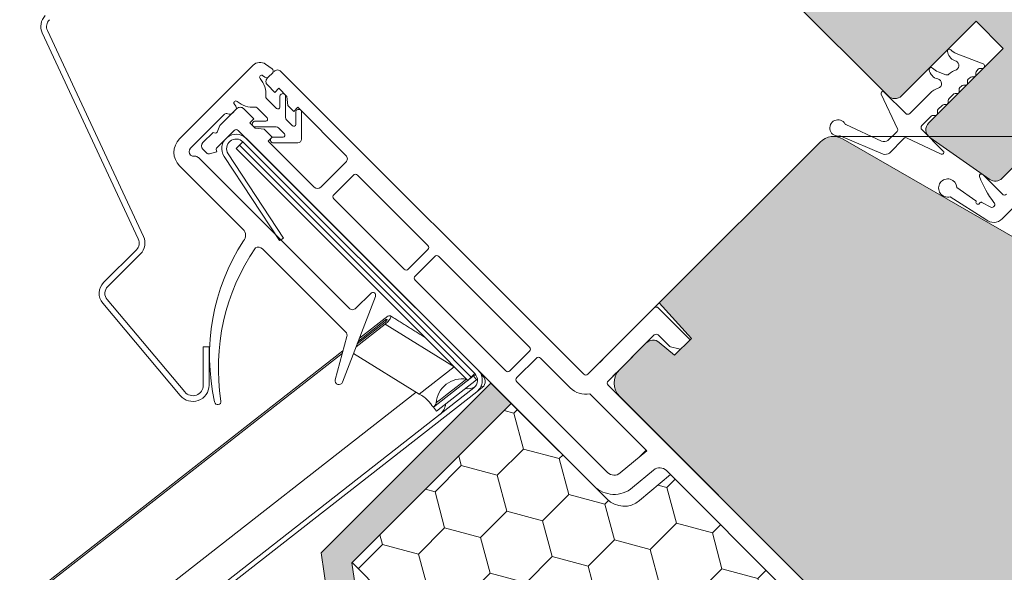
# Model space of a CAD drawing. Units: millimetres. Extents: x 467 to 1885, y 340 to 2049.
# Drawn here: x 856 to 959, y 1278 to 1335 of the extents above; entities that cross this region are included whole.
import ezdxf

# ---------------------------------------------------------------- set-up
doc = ezdxf.new("R2010")
doc.units = ezdxf.units.MM
for name, color, linetype, lineweight in [('AA Bemaßung Linien', 1, 'Continuous', 13), ('Klebeband', 7, 'Continuous', 9), ('Roto Abdeckblech', 5, 'Continuous', 9), ('Roto Blendrahmen', 42, 'Continuous', 9), ('Roto Dichtungen', 6, 'Continuous', 9), ('Roto Eindeckrahmen', 5, 'Continuous', 9), ('Roto H Flügelrahmen', 42, 'Continuous', 9), ('Roto H Rahmenträger', 5, 'Continuous', 9), ('Roto Wärmedämmblock 1', 2, 'Continuous', 9)]:
    doc.layers.add(name, color=color, linetype=linetype, lineweight=lineweight)

msp = doc.modelspace()

# ---------------------------------------------------------------- hatches: boundary and pattern name
at = {"layer": 'Klebeband'}
msp.add_hatch(color=256, dxfattribs=at).paths.add_polyline_path([(893.4134197856979, 1271.639142781546), (891.2828037411705, 1273.769758826074), (890.5658949625977, 1278.691102440443), (907.2020251163581, 1295.327232594202), (905.0807047727981, 1297.448552937763), (887.3591308214948, 1279.726978986459), (888.4619844048837, 1272.3479374752), (891.2920994421186, 1269.517822437965), (900.22711984935, 1260.582802030778), (900.2270961415322, 1258.653830591818), (897.2165654061519, 1255.643299856437), (893.071993549406, 1248.670297082545), (881.1517774492243, 1236.750080982363), (879.5782485897046, 1230.933914764553), (872.9759106904719, 1224.331576865322), (875.0972310340323, 1222.210256521761), (882.265225479128, 1229.378250966854), (883.8387543386477, 1235.194417184667), (895.4589199765808, 1246.8145828226), (899.6034918334785, 1253.787585596748), (902.3709407399572, 1256.555034503126, 0.1961120318797002), (903.2270957926, 1258.62542163485), (903.2271201964627, 1260.611026334746, 0.1964413759780986), (902.3684290469223, 1262.684133520322)])
at = {"layer": 'Roto Blendrahmen'}
h = msp.add_hatch(color=253, dxfattribs=at)
edge = h.paths.add_edge_path()
edge.add_arc((919.9299534606968, 1297.448537903206), 2.000013838892877, 135.0011341062952, 224.9996129503018)
edge.add_line((918.5157205593066, 1296.034324108831), (961.2956832234879, 1253.254361444649))
edge.add_arc((962.7098943836776, 1254.668598104524), 2.000014633916563, 225.0005165455932, 314.9988431194972)
edge.add_line((964.1240897384055, 1253.254345639612), (970.1345253639392, 1259.264781265144))
edge.add_line((970.1345253639392, 1259.264781265144), (970.1345306323794, 1264.921641710236))
edge.add_line((970.1345306323794, 1264.921641710236), (963.7705698756338, 1271.285602466982))
edge.add_line((963.7705698756338, 1271.285602466982), (973.316493888515, 1280.831526479863))
edge.add_line((973.316493888515, 1280.831526479863), (978.9733464310525, 1275.174673937327))
edge.add_arc((980.3875628596818, 1276.588905328761), 2.00001463382559, 225.0003031010901, 314.9988431205979)
edge.add_line((981.8017582143377, 1275.174652863918), (986.0444285728602, 1279.41732322244))
edge.add_arc((984.6301761080168, 1280.831518577096), 2.000014633825585, 315.0011568793882, 404.9996968989099)
edge.add_line((986.0444074994518, 1282.245735005727), (973.493263039549, 1294.796879465631))
edge.add_arc((984.1004461691081, 1305.403737043229), 15.00059204220425, 194.9927801077031, 224.9991207355933, ccw=False)
edge.add_line((969.6104977913596, 1301.523123995445), (968.3415009637597, 1306.261480805114))
edge.add_arc((964.4777778641644, 1305.22683824049), 3.999855175713345, 14.99115967169575, 60.00045802920462)
edge.add_line((966.4776777605814, 1308.690830421615), (941.8376386823779, 1322.916720407596))
edge.add_arc((940.8376284688361, 1321.184747067592), 1.999938018424021, 59.99863692248105, 135.0012045395926)
edge.add_line((939.4234290039799, 1322.598887071697), (922.6434620595403, 1305.818920127258))
edge.add_line((922.6434620595403, 1305.818920127258), (925.9937180110878, 1302.098109083507))
edge.add_line((925.9937180110878, 1302.098109083507), (924.2432750987416, 1300.34766617116))
edge.add_line((924.2432750987416, 1300.34766617116), (922.6383375954615, 1301.694412080529))
edge.add_arc((921.9955510466784, 1300.928344249457), 1.000017234373601, 50.00090790571186, 135.0012345369936)
edge.add_line((921.2884168430421, 1301.635447980892), (918.5157021200832, 1298.862733257933))
at = {"layer": 'Roto H Flügelrahmen'}
h = msp.add_hatch(color=253, dxfattribs=at)
edge = h.paths.add_edge_path()
edge.add_arc((966.242164377269, 1314.769343546023), 1.999964392957817, 234.9991718433035, 314.9997256192877)
edge.add_line((967.6563459893055, 1313.355148389357), (971.7954615409747, 1317.494263941026))
edge.add_arc((964.724320244804, 1324.565408978922), 10.0001065683249, 314.9999848412962, 326.999926829995)
edge.add_line((973.1111083444725, 1319.118949877103), (995.1744659239625, 1353.093536315504))
edge.add_arc((992.6583521017118, 1354.72747974624), 3.000099981917103, 327.0006405279995, 394.9986108901027)
edge.add_line((995.1159318538591, 1356.448206820176), (982.0002102726189, 1375.179321616055))
edge.add_arc((982.8194995512873, 1375.752885670721), 1.000105317965829, 135.0027780721906, 214.9949094116045, ccw=False)
edge.add_line((982.1122840111377, 1376.460032633392), (982.2260383552352, 1376.573786977488))
edge.add_arc((980.8118280377741, 1377.988024479244), 2.000014633326886, 314.9994493296043, 404.9995901831964)
edge.add_line((982.2260620628981, 1379.402238273478), (969.4981408787066, 1392.130159457669))
edge.add_arc((968.0839270844722, 1390.715929929321), 2.000011453605261, 45.0003187246985, 135.0006417625053)
edge.add_line((966.6696895827172, 1392.130135750007), (964.5483965503086, 1390.008842717597))
edge.add_line((964.5483965503086, 1390.008842717597), (964.5483636231036, 1388.594595996231))
edge.add_line((964.5483636231036, 1388.594595996231), (968.0838967914535, 1385.05906282788))
edge.add_line((968.0838967914535, 1385.05906282788), (965.0433388461711, 1382.018504882597))
edge.add_line((965.0433388461711, 1382.018504882597), (961.5078056778207, 1385.554038050948))
edge.add_line((961.5078056778207, 1385.554038050948), (960.0936011032695, 1385.554047270559))
edge.add_line((960.0936011032695, 1385.554047270559), (957.4772933350914, 1382.937739502381))
edge.add_arc((958.8915413030179, 1381.523544147723), 2.000011453981739, 135.0010657858047, 224.9996812707876)
edge.add_line((957.4773117743157, 1380.109330353278), (955.0024488297624, 1377.634467408726))
edge.add_arc((953.5882350356001, 1376.220237880447), 2.000011453605261, 45.0003187246985, 135.0006417625053)
edge.add_line((952.1739975338437, 1377.634443701133), (950.4062322667623, 1375.866678434051))
edge.add_arc((951.8203363398716, 1374.452483078405), 1.999909706391039, 134.9981507968029, 225.0025962598912)
edge.add_line((950.4062507059857, 1373.038269284948), (951.4669103931151, 1371.97760959782))
edge.add_line((951.4669103931151, 1371.97760959782), (937.3247461094968, 1357.835445314202))
edge.add_arc((938.7385060964565, 1356.421630610047), 1.999397238797389, 134.9988912524086, 149.4797544079854)
edge.add_line((937.0161258112535, 1357.437010081794), (945.8100525821369, 1348.643083310911))
edge.add_line((945.8100525821369, 1348.643083310911), (935.5569887448985, 1338.390019473672))
edge.add_line((935.5569887448985, 1338.390019473672), (946.5171440034087, 1327.429864215161))
edge.add_arc((947.2242505714024, 1328.136980433041), 1.000006521965974, 225.0003909566919, 314.9988886669913)
edge.add_line((947.931348248731, 1327.429855324779), (955.7095491414168, 1335.208056217464))
edge.add_line((955.7095491414168, 1335.208056217464), (958.5379760712135, 1332.379629287668))
edge.add_line((958.5379760712135, 1332.379629287668), (950.7597751785272, 1324.60142839498))
edge.add_arc((951.4668656600539, 1323.894332985485), 0.9999804334147944, 134.9998003423136, 235.0013287674007)
edge.add_line((950.8933194437116, 1323.075183667715), (957.1317326412875, 1318.706994725916))
edge.add_arc((957.7053107057186, 1319.526123895952), 0.9999821964789088, 234.9991718433035, 314.9997256192877)
edge.add_line((958.4124015118082, 1318.81902631762), (963.1341550973107, 1323.54077990312))
edge.add_line((963.1341550973107, 1323.54077990312), (965.2554757885543, 1321.419459211876))
edge.add_line((965.2554757885543, 1321.419459211876), (961.1571583862135, 1317.321141809535))
edge.add_arc((961.8643342950065, 1316.614015307282), 1.000062826168008, 135.0020015460874, 234.9957572730108)
edge.add_line((961.2906611630385, 1315.794854276853), (965.0950082482634, 1313.13108520595))
edge = h.paths.add_edge_path(flags=16)
edge.add_spline(control_points=[(972.7938979916958, 1318.659140930714), (973.1111083444789, 1319.118949877078)], knot_values=[0, 0, 1, 1], degree=1, periodic=0)
at = {"layer": 'Roto Wärmedämmblock 1'}
h = msp.add_hatch(dxfattribs=at)
h.set_pattern_fill('HONEY', color=256, scale=31, angle=44.99999999999985, style=0)
h.set_pattern_definition([(44.99999999999942, (806.1203595498785, 803.8014435499496), (1.73711498769514, 6.483001343598495), [3.875, -7.75]), (164.9999999999997, (806.1203595498785, 803.8014435499496), (-6.483001350172511, -1.737114963160566), [3.874999999999991, -7.749999999999981]), (104.9999999999997, (806.1203595498785, 803.8014435499496), (-4.745886362477373, 4.745886380437935), [-7.749999999999992, 3.874999999999996])])
edge = h.paths.add_edge_path()
edge.add_line((943.8718546793386, 1233.002110580544), (954.2245958133092, 1243.354851714516))
edge.add_line((925.9403383689953, 1243.354864885369), (943.8718546793386, 1233.002110580544))
edge.add_line((890.5849987210736, 1278.710204533293), (925.9403383689953, 1243.354864885369))
edge.add_line((907.2020259491721, 1295.327231761391), (890.5849987210736, 1278.710204533293))
edge.add_line((917.200865984812, 1285.328391725752), (907.2020259491721, 1295.327231761391))
edge.add_arc((918.9686328816338, 1287.096097372419), 2.499956610504282, 224.9990073824049, 310.0002760660849)
edge.add_line((923.8190400682183, 1287.902613890041), (920.5755832428545, 1285.18102724556))
edge.add_line((935.9039165771958, 1275.817737381064), (923.8190400682183, 1287.902613890041))
edge.add_line((934.7084791710777, 1271.35630907365), (935.9039165771958, 1275.817737381064))
edge.add_line((932.7285466685914, 1269.376376571165), (934.7084791710777, 1271.35630907365))
edge.add_line((930.3243929649627, 1269.376389742087), (932.7285466685914, 1269.376376571165))
edge.add_line((927.495960108268, 1266.547956885392), (930.3243929649627, 1269.376389742087))
edge.add_arc((928.9102125731096, 1265.133761530735), 2.000014633865176, 135.0011568798994, 224.9995901767896)
edge.add_line((934.28420528638, 1256.931320997403), (927.4959785474919, 1263.719547736291))
edge.add_arc((935.6984190808248, 1258.345555023021), 2.000014633865233, 225.0004098231873, 314.9988431200914)
edge.add_line((939.9410472922475, 1259.759735414802), (937.1126144355526, 1256.931302558108))
edge.add_line((939.9410341213238, 1262.163889118432), (939.9410472922475, 1259.759735414802))
edge.add_line((941.9209666238098, 1264.143821620918), (939.9410341213238, 1262.163889118432))
edge.add_line((946.3823949311532, 1265.339259027106), (941.9209666238098, 1264.143821620918))
edge.add_line((952.1033106834561, 1259.618343274803), (946.3823949311532, 1265.339259027106))
edge.add_line((942.5691456412437, 1250.084178232592), (952.1033106834561, 1259.618343274803))
edge.add_line((951.967379194524, 1244.658116564138), (942.5691456412437, 1250.084178232592))
edge.add_line((944.826401772802, 1248.780958163971), (954.2245958133092, 1243.354851714516))

# ---------------------------------------------------------------- linework, layer by layer
at = {"layer": 'AA Bemaßung Linien'}
msp.add_line((940.5765869178672, 1323.167575700179), (1090.298801847475, 1323.167575700178), dxfattribs=at)
at = {"layer": 'Klebeband'}
for p, q in [((887.359130821495, 1279.726978986459), (905.0807047727981, 1297.448552937763)), ((907.2020251163583, 1295.327232594202), (905.0807047727981, 1297.448552937763)), ((907.2020251163583, 1295.327232594202), (890.5658949625974, 1278.691102440443)), ((888.4619844048839, 1272.3479374752), (887.359130821495, 1279.726978986459)), ((891.2828037411707, 1273.769758826074), (890.5658949625974, 1278.691102440443))]:
    msp.add_line(p, q, dxfattribs=at)
at = {"layer": 'Roto Abdeckblech'}
for p, q in [((868.2803175684135, 1312.490376717427), (858.255916189381, 1333.987740316942)), ((868.8240909395377, 1312.743937426389), (858.7996895604331, 1334.241301025976)), ((864.6631933696358, 1307.942729128962), (868.0810920495835, 1311.36062780891)), ((865.0874593518486, 1307.518463146748), (868.5053580317986, 1310.936361826696)), ((873.1195107130584, 1296.526101439783), (865.0284932765558, 1306.168544369985)), ((872.6598861591758, 1296.140428799943), (864.5688687226727, 1305.782871730144)), ((875.6621418387754, 1301.233149726414), (875.0621406204477, 1301.233148409359)), ((875.0621406204477, 1301.233148409359), (875.0621458888165, 1297.233154336251)), ((875.6621418387754, 1301.233149726414), (875.6621484242728, 1297.23315433618))]:
    msp.add_line(p, q, dxfattribs=at)
for centre, radius, start, end in [((859.7060430827037, 1334.663922815782), 1.600028368008981, 135.0000224022922, 204.9992607946081), ((859.7061137151036, 1334.663895064457), 1.00009523016794, 135.0017729713036, 204.995924781901), ((867.3738993252232, 1312.067778338651), 1.000091706375848, 315.0017093255932, 24.99629325328954), ((867.3739699567766, 1312.067750587892), 1.600024845194002, 314.9999826277943, 24.99949108610809), ((865.7946720139311, 1306.811327173364), 1.600098218084356, 135.0019417459966, 219.9968277901056), ((865.794562232987, 1306.811328799782), 1.000016734444126, 134.9987252081877, 219.9989576499912), ((873.96215944413, 1297.233153295602), 1.699988980059977, 219.9996763034048, 3.50705021023856e-05), ((873.9621606052704, 1297.233143718051), 1.099985283580019, 219.9990050346019, 0.0005530773976403225)]:
    msp.add_arc(centre, radius, start, end, dxfattribs=at)
at = {"layer": 'Roto Blendrahmen'}
for p, q in [((939.4234290039799, 1322.598887071697), (922.6434620595403, 1305.818920127258)), ((966.4776777605814, 1308.690830421615), (941.8376386823779, 1322.916720407596)), ((922.6434620595403, 1305.818920127258), (925.9937180110878, 1302.098109083507)), ((925.9937180110878, 1302.098109083507), (924.2432750987416, 1300.34766617116)), ((921.2884168430421, 1301.635447980892), (918.5157021200832, 1298.862733257933)), ((924.2432750987416, 1300.34766617116), (922.6383375954615, 1301.694412080529)), ((918.5157205593066, 1296.034324108831), (961.2956832234879, 1253.254361444649))]:
    msp.add_line(p, q, dxfattribs=at)
for centre, radius, start, end in [((940.8376284688361, 1321.184747067592), 1.999938018424021, 59.99863692248105, 135.0012045395926), ((921.9955510466784, 1300.928344249457), 1.000017234373601, 50.00090790571186, 135.0012345369936), ((919.9299534606968, 1297.448537903206), 2.000013838892877, 135.0011341062952, 224.9996129503018)]:
    msp.add_arc(centre, radius, start, end, dxfattribs=at)
at = {"layer": 'Roto Dichtungen'}
for p, q in [((956.4334034838851, 1330.772413220396), (953.6322452765185, 1331.847645529097)), ((880.2724025220055, 1330.623004618031), (872.5891163321405, 1322.939718428167)), ((881.5530713925259, 1330.735036209734), (882.2364561993295, 1330.256569380322)), ((881.8803232319337, 1329.402497739633), (882.2765036079425, 1329.798678115643)), ((952.5556527228912, 1329.618926087263), (951.73858530253, 1329.932522653069)), ((955.6808109176577, 1329.605469718079), (955.6808069663441, 1329.822445645452)), ((955.7686778772209, 1330.034576002339), (955.9352843693869, 1330.201182494504)), ((956.1475036297472, 1330.28904879554), (956.3438631628399, 1330.289009282837)), ((881.2575508616678, 1329.535945198716), (881.496104658404, 1329.368872456956)), ((954.7972555807228, 1328.721976284242), (954.7972516294799, 1328.938952211686)), ((954.8851218816876, 1329.151083227101), (955.0516862270363, 1329.31764757245)), ((955.2638179010498, 1329.405517166199), (955.4808662683324, 1329.405525068753)), ((945.8056765539579, 1327.592411109716), (947.5027437753138, 1323.982214140643)), ((948.359791049465, 1325.587217169104), (946.1277558554991, 1327.81925236307)), ((950.9078818384219, 1327.719533907347), (948.7798644080483, 1325.59147828133)), ((952.8839802948037, 1327.149791492031), (953.2981573751142, 1327.563968572343)), ((953.5102897076579, 1327.651837507562), (953.727587004739, 1327.65184936136)), ((953.9275316540654, 1327.851794010685), (953.9275013610445, 1328.069049160951)), ((954.0153676620805, 1328.281184127678), (954.1748934836419, 1328.44070994924)), ((954.3802625640449, 1328.522023732433), (954.5972687845799, 1328.521989488099)), ((878.4636389080372, 1326.33640670659), (878.2966083132349, 1326.575002650284)), ((882.7149651755583, 1326.107491367342), (881.6742119718258, 1327.148244571072)), ((883.0563809902822, 1327.34689525915), (883.0563809902167, 1326.248909849119)), ((883.6564072332671, 1325.148937689123), (883.6563820275958, 1327.346897537951)), ((952.3791914414121, 1326.520492945704), (952.596152880875, 1326.520419188667)), ((952.7960975302008, 1326.720363837993), (952.7961093839979, 1326.937661135216)), ((873.7204984311188, 1321.949781152887), (877.2704431874638, 1325.499725909232)), ((878.098360074456, 1325.620534582156), (878.4300136254317, 1325.952188133132)), ((880.6842667939914, 1326.158299393238), (881.7250199977236, 1325.117546189507)), ((884.7170425688639, 1325.701030595191), (884.7170721887655, 1324.446858120792)), ((885.317077358264, 1322.915491892789), (885.317044117583, 1325.701200788613)), ((948.36008377251, 1325.587093033469), (948.359791049465, 1325.587217169104)), ((951.6649446048148, 1325.589073935416), (951.6649571171395, 1325.80637057397)), ((951.7528240767037, 1326.018504882168), (952.1669590101271, 1326.432639815592)), ((881.583601515875, 1324.776130374777), (880.4719160539473, 1324.776130374777)), ((884.3756537398508, 1324.305442273126), (883.7442834124415, 1324.936812600536)), ((950.0529191869739, 1324.318676383589), (951.035572959978, 1325.301330156592)), ((951.2477922204102, 1325.389196457558), (951.4649999554879, 1325.38912928609)), ((880.4725118049057, 1324.176131065011), (882.6836158227591, 1324.176146278615)), ((882.8957409113468, 1324.088270099438), (883.5271112387547, 1323.456899772031)), ((945.8293275199017, 1322.68661522718), (942.1143696250695, 1324.420326838978)), ((947.4606028537548, 1323.706736411843), (946.4983142216893, 1322.777120389751)), ((952.2837716349634, 1321.663573758424), (950.0529264309293, 1323.894418962459)), ((883.3856953910913, 1323.115481323116), (882.3787779621728, 1323.115473396653)), ((882.3795192222078, 1322.51546916607), (884.9170616190925, 1322.515476153618)), ((941.5834812547337, 1323.228931442674), (945.9963590666507, 1321.352523226298)), ((946.6780649561254, 1321.451220762664), (948.1604203216616, 1322.985845519672)), ((948.4467344002937, 1323.038560690479), (952.0569432231628, 1321.341481615187)), ((874.0033432972984, 1321.125517870725), (874.196223081058, 1321.125502065685)), ((874.5497771881624, 1320.979057572145), (890.2732503980974, 1305.255584362211)), ((879.1983269661525, 1313.502117084277), (872.5891347713643, 1320.111309279065)), ((958.4495618612768, 1317.159128006744), (956.3989517280138, 1319.209738140007)), ((953.6941649590958, 1317.870394148264), (955.6644518682588, 1316.47525008298)), ((958.4311812641222, 1314.595164687445), (961.2779934009143, 1317.441976824236)), ((956.7187280049209, 1314.518080043699), (953.0007023945702, 1316.891055603797)), ((957.2361365541815, 1315.811598443853), (956.3113935968281, 1316.28582957618)), ((889.913250457392, 1302.787193593038), (881.2454626185938, 1311.454981431835)), ((893.0282133953845, 1306.491590744207), (889.5920868619601, 1297.54016844434)), ((890.9803744173455, 1305.255600167248), (892.5360145959116, 1306.811240345814)), ((888.832284550351, 1297.787043609514), (890.0426728924251, 1302.304243392678))]:
    msp.add_line(p, q, dxfattribs=at)
for centre, radius, start, end in [((952.9121548779049, 1332.104209256057), 0.2000151273854497, 42.29049679469441, 192.7835551381011), ((953.9624279532599, 1332.26504627545), 1.262105942629071, 189.3521211769501, 246.5928054631782), ((954.1693054172587, 1333.24719199311), 1.499054335103011, 222.2748008606954, 249.0062591690289), ((880.9794933280235, 1329.915907039627), 0.9999821964790624, 54.99917184330339, 134.9997256192877), ((953.3791924691473, 1330.582296324196), 0.5308568793417315, 301.6819719472625, 81.1307781307184), ((956.3437888433712, 1330.539017739839), 0.2500084680835316, 270.0170321741006, 68.99518398788605), ((882.0642626012188, 1330.010812322513), 0.3000786008760405, 315.0144192642003, 54.9823803394037), ((951.0184705469295, 1330.189031127079), 0.2000075645720419, 42.29093230309808, 192.7910147417078), ((951.9453837158908, 1330.297072262239), 1.132250101781956, 187.7314591731586, 257.3785629277414), ((952.2760754221915, 1331.332938708043), 1.500020251756151, 222.2892076057014, 249.0028255979914), ((952.6631525930259, 1329.899001115984), 0.2999970729718384, 249.0019364479011, 312.8717631441945), ((954.2282758451937, 1328.2133063188), 2.000258944849112, 106.5648691239992, 132.876515876005), ((955.4808709168516, 1329.605465069558), 0.1999400008769769, 269.9986678995901, 0.001332100396789215), ((955.980834299972, 1329.822429700406), 0.3000273340317129, 135.0013666756038, 179.9969550030011), ((956.147385420233, 1329.989119652739), 0.2999291660276002, 89.97741830681794, 135.0051612621844), ((881.1428361006749, 1329.372101693771), 0.2000104259187148, 55.00227530838779, 220.7485290621101), ((879.097669597783, 1327.609654115544), 2.499790954730496, 354.8916698483036, 40.75392684729955), ((881.668170387636, 1329.614712380253), 0.3000731294894755, 235.0114550622874, 314.991656592802), ((951.606343926312, 1328.70064811387), 0.500003174342257, 286.0047981912361, 79.43993613296502), ((954.5972436323676, 1328.722001436453), 0.2000119499025214, 270.007205125991, 359.9927948740025), ((955.0972746367461, 1328.93893937593), 0.3000230076064074, 135.0012023549007, 179.9975487414019), ((955.2638319541607, 1329.105488040054), 0.3000291264486217, 90.00268368120553, 134.9981358061052), ((883.356381485219, 1327.353147379734), 0.3000656360836026, 358.8065429367984, 181.1938922811738), ((945.9866756451914, 1327.677492435055), 0.1999987573870406, 45.13769220101221, 205.1765716039922), ((952.3221510751301, 1326.305282860538), 2.000065873291139, 106.7959516912862, 135.0003684635108), ((953.5103049781223, 1327.351802262399), 0.300035245525875, 90.00291610310298, 134.9974739692021), ((953.7275916532583, 1327.851789362165), 0.1999400008769568, 269.9986678995901, 0.001332100396789215), ((954.2275506376099, 1328.069033347567), 0.300049276992339, 135.0043472080017, 179.9969803665961), ((954.3802644762728, 1328.222018161005), 0.300005571397694, 90.00036519300079, 133.2007982796063), ((878.4604091349521, 1326.68971995474), 0.1999769215446424, 49.24299661240775, 215.0053356861082), ((880.2230626689187, 1328.735480700413), 2.50040907348472, 229.2520651648865, 275.1023381395999), ((881.8865933316091, 1327.360470424639), 0.3002426600846222, 174.9163478540859, 224.9790162610979), ((952.3790413644332, 1326.220577194939), 0.2999157883042251, 89.97132934610369, 135.0026657198901), ((952.596157529324, 1326.720359189544), 0.1999400008769367, 269.9986678995901, 0.001332100396789215), ((953.0961367176249, 1326.93764519017), 0.3000273340315992, 135.0013666756038, 179.9969550030923), ((877.4825491032756, 1325.287654160113), 0.2999389042619131, 61.59276413939526, 135.0046150633068), ((877.8154722248785, 1325.90340362467), 0.4000505351454849, 241.6068577766205, 315.0019046460962), ((878.2179621216286, 1326.164326700306), 0.2999476820877586, 314.988240269094, 35.00864807579632), ((880.4722367184227, 1325.946457461248), 0.2997228004631295, 44.97456818961231, 95.13006769519899), ((882.8563757180109, 1326.248930993521), 0.2000052733766185, 225.0058913720983, 359.9939427414961), ((885.0170423438115, 1325.704639026667), 0.3000214755472901, 359.3433775319259, 180.6891269324593), ((948.5677343404385, 1325.80368713322), 0.3000529326488027, 226.2076774951927, 314.9893622681895), ((951.4650046040076, 1325.589069286896), 0.1999400008769367, 269.9986678995901, 0.001332100396789215), ((951.9650002741904, 1325.806355978013), 0.3000431573983571, 135.0036853778958, 179.9972127869954), ((880.4719160539471, 1324.476130424141), 0.2999999506144391, 89.99999999999993, 270.113780145275), ((881.5836145057799, 1324.97612150824), 0.1999911338906067, 269.9962785255033, 45.00388736089812), ((883.9563719119301, 1325.1489382162), 0.299964678632862, 180.0001006784915, 225.0050130324904), ((884.5170810550171, 1324.446845131168), 0.1999911341233746, 224.995045453495, 0.003721429890246597), ((941.2918871809468, 1324.072874840921), 0.8499956257059772, 30.27677744951567, 281.686354805233), ((942.1989110348951, 1324.601266490411), 0.1997158167280493, 209.9950155069227, 244.9563538989181), ((951.2476783294786, 1325.089256884224), 0.2999395949574082, 89.97824405740188, 135.004335511607), ((882.6836152956815, 1323.876181599951), 0.2999646786328821, 44.99498696750041, 89.99989932151496), ((883.3857083807136, 1323.315472456864), 0.1999911341234031, 269.9962785701097, 45.00495454650492), ((947.2763493061057, 1323.875884504863), 0.2501208651093741, 317.4475050846966, 25.15781729159598), ((950.2651863291403, 1324.106551297334), 0.300090639396918, 135.0191784917886, 224.9827781033993), ((874.003368797054, 1321.525523073438), 2.000014633865195, 135.0011568798994, 224.9995901767896), ((882.3776642965362, 1322.815469447669), 0.3000060161140558, 89.78730930741371, 270.3542598606799), ((884.9170489640018, 1322.91550454795), 0.4000283945530913, 270.0018125859952, 359.9981874139983), ((941.5053610625969, 1323.044663217066), 0.200143806803568, 67.0255687049269, 101.9097440629214), ((946.0647402394211, 1323.464241773777), 0.8124790424901052, 253.1572376778664, 302.2519488019683), ((948.3403812460026, 1322.812308648134), 0.2500019601760265, 64.823427647201, 136.0411114465042), ((874.0740871205521, 1321.596253388904), 0.5000068412350289, 135.0049366314022, 224.999332387204), ((946.2317717861696, 1322.130149772895), 0.8124790424886633, 253.1572376778396, 303.3188709567058), ((952.142033277735, 1321.522474532529), 0.1999968836783156, 244.8204127567989, 44.8705282978917), ((874.0032282573179, 1321.525123618211), 0.3996057640228244, 224.9716985667898, 270.0164945190868), ((874.1963830688451, 1320.625881478596), 0.499620612692083, 44.98232029349928, 90.01834717158592), ((952.7463317281596, 1317.806360833277), 0.9499937363241276, 3.864891266173638, 285.5310386828648), ((956.2575301369457, 1319.068327140974), 0.1999928425052907, 44.99785430698905, 200.3138320982968), ((965.4493393320806, 1322.470955832378), 10.00138245264409, 200.3135758905044, 218.0357122368727), ((955.6066338614908, 1316.39363647637), 0.1000185117437329, 344.1733760160805, 54.68487446557127), ((955.895274731687, 1316.311800410359), 0.1999993106153581, 164.1695037801726, 341.5408298271755), ((956.210135578884, 1316.194741859793), 0.1361989657593511, 41.97329800791514, 156.764052485655), ((957.3540267327828, 1316.093899172728), 0.3059277622814564, 247.3343438025821, 44.56622294923415), ((958.6616935350072, 1317.371235625974), 0.2999824813533579, 224.996751306618, 315.001469967698), ((957.53374652867, 1315.472070005208), 1.25473186008736, 229.491870530148, 315.6628923828377), ((878.6393515184349, 1312.875185426728), 0.8399386015581437, 315.8018264068049, 48.27964191243057), ((897.898235473295, 1300.292264130561), 22.18128437419509, 147.2565845214674, 192.5380617580484), ((898.8110849207195, 1299.030696846508), 22.17756565197956, 145.6392712910391, 188.9596145283694), ((880.8174678104799, 1311.045366695848), 0.5924219676308254, 43.74293268937253, 122.0045055021962), ((892.7481390602637, 1306.599100690544), 0.300000036216991, 339.0000923619098, 134.9979485068982), ((890.6268045055546, 1305.609142210546), 0.5000036589454226, 225.0003031242948, 315.002258134192), ((889.5596161842473, 1302.43360902059), 0.5000792427599808, 345.007639173009, 44.99597346780409), ((889.218654929081, 1297.683516213089), 0.3999999891289115, 165.0000324534031, 338.9999090387862), ((876.5748482022257, 1295.528058763674), 0.3328619463999377, 188.8287147449073, 8.420437143895807)]:
    msp.add_arc(centre, radius, start, end, dxfattribs=at)
at = {"layer": 'Roto Eindeckrahmen'}
for p, q in [((878.8470119104791, 1322.267966151513), (879.2005818226228, 1322.621536063656)), ((879.2005818226228, 1322.621536063656), (903.3868560759272, 1298.43526181035)), ((879.5541517347658, 1322.975105975799), (903.7404259880707, 1298.788831722493)), ((883.4206403969333, 1312.588499849102), (877.6575725276621, 1321.365573148961)), ((878.8470119104791, 1322.267966151513), (878.4934841451525, 1321.914438386185)), ((898.9674478472916, 1301.440474684046), (878.4934841451525, 1321.914438386185)), ((899.3209756126184, 1301.794002449373), (878.8470119104791, 1322.267966151513)), ((883.0026832711314, 1312.314068547547), (877.2396154019311, 1321.091141847475)), ((883.4206403969333, 1312.588499849102), (883.0026832711314, 1312.314068547547)), ((894.0358042732505, 1304.020239817453), (891.2415432910757, 1301.837126577879)), ((894.0263185982026, 1304.229838729234), (891.3605350396886, 1302.147105453464)), ((894.0358042732505, 1304.020239817453), (894.1722362561084, 1303.935901339394)), ((891.003562428034, 1301.217166192667), (894.0546900127244, 1303.600959017242)), ((891.1225535181188, 1301.52714572678), (894.0452464844236, 1303.810600075911)), ((901.2420944929529, 1299.159506011191), (894.0546900127244, 1303.600959017242)), ((902.6797583984576, 1297.72816413288), (898.9674478472916, 1301.440474684046)), ((903.0332861637849, 1298.081691898206), (899.3209756126184, 1301.794002449373)), ((889.6404813221893, 1300.80325187161), (842.9473207510991, 1264.322557185917)), ((889.5669219006372, 1300.528762618129), (842.9567642793284, 1264.112916127178)), ((890.7373708353948, 1300.523758338443), (897.5778672397466, 1296.296703716532)), ((901.2420944929529, 1299.159506011191), (897.5778672397466, 1296.296703716532)), ((899.0864234615669, 1294.920741480082), (903.2707612646, 1298.189905248843)), ((899.3942673358463, 1294.526749447532), (903.5786057974794, 1297.795912557694)), ((903.0332861637849, 1298.081691898206), (902.6797583984576, 1297.72816413288)), ((903.3868560759272, 1298.43526181035), (903.0332861637849, 1298.081691898206)), ((903.2707612646, 1298.189905248843), (903.4932663317079, 1298.309716885294)), ((903.5786057974794, 1297.795912557694), (903.2707612646, 1298.189905248843)), ((903.2954046586585, 1296.940137262221), (849.964977152546, 1255.273844154678)), ((904.1942513990812, 1297.007886345633), (903.6032485329381, 1296.546145229671)), ((904.0705313008891, 1297.166251153296), (904.1942513990812, 1297.007886345633)), ((848.4241160298845, 1258.327608551446), (897.2676723616394, 1296.488381656705)), ((903.6032485329381, 1296.546145229671), (850.2728203682261, 1254.879852780586)), ((899.3942673358463, 1294.526749447532), (899.0864234615669, 1294.920741480082))]:
    msp.add_line(p, q, dxfattribs=at)
at = {"layer": 'Roto Eindeckrahmen', "flags": 128}
for points in [[(894.0263185982033, 1304.229838729234), (894.1291779819414, 1304.305260514697), (894.2293228453259, 1304.368814010994), (894.3237502252152, 1304.418613146694), (894.4095506720703, 1304.453099805495), (894.4841308375458, 1304.471242706668), (894.5452437679407, 1304.472507112163), (894.591052123922, 1304.456875899675), (894.6200741804157, 1304.424734976474), (894.6315486598942, 1304.377182794616), (894.6250027275503, 1304.315535126104), (894.6007366794702, 1304.24176760451), (894.5594288166722, 1304.158067914627), (894.5023777888464, 1304.067014916744), (894.4312971288416, 1303.971362644131), (894.3483020815429, 1303.87396917969), (894.2559978491604, 1303.777876999332), (894.1571094887877, 1303.685924429607), (894.0546900127244, 1303.600959017242)], [(894.045246484422, 1303.810600075911), (894.0793867488669, 1303.83892144099), (894.1123640236169, 1303.869585907485), (894.1431312229683, 1303.901617512333), (894.170782189866, 1303.934067951518), (894.1944621332577, 1303.965937554454), (894.213492752406, 1303.996303041706), (894.2272484300609, 1304.024188450353), (894.2353511617187, 1304.04879167318), (894.2375046022457, 1304.069313237087), (894.2336942637335, 1304.085177574269), (894.224047903761, 1304.095919752327), (894.2087512319747, 1304.101101180574), (894.1884074750171, 1304.100708687946), (894.1635342489806, 1304.09464612722), (894.1349191730285, 1304.083137403409), (894.1034578676899, 1304.066551301477), (894.0700907345661, 1304.045380412583), (894.0358042732505, 1304.020239817453)], [(899.3581033641804, 1295.386209957981), (899.4790141114315, 1295.480669606618), (899.8234216938924, 1295.749751551116), (900.3388519679286, 1296.15244822505), (900.9468861121907, 1296.627503793795), (901.5548781095638, 1297.102517215795), (902.0703083836004, 1297.505213889727), (902.4147159659904, 1297.774295834156), (902.5356688601298, 1297.868797629681)], [(903.578605797479, 1297.795912557694), (903.6657022598365, 1297.839808500393), (903.6732630093475, 1297.841772938703)]]:
    msp.add_lwpolyline(points, dxfattribs=at)
at = {"layer": 'Roto Eindeckrahmen'}
for centre, radius, start, end in [((878.4934943833509, 1321.914433094763), 1.500006992610458, 45.00041944600838, 213.2887209310962), ((878.4934768080698, 1321.914436639489), 0.9999935485785416, 44.99977350809389, 213.289321272807), ((902.6796983649505, 1297.728174215798), 1.500045811606832, 308.0014420654948, 44.99810624670094), ((902.1059449270765, 1295.143977012394), 2.758497789549399, 81.03785527779466, 174.9621765734975), ((902.6173832471034, 1298.549994712167), 0.6860156987325382, 290.6981557015897, 308.0000616408073), ((902.6797810684429, 1297.728151905872), 0.9999797414658668, 307.9981522464174, 45.00141385269619), ((903.7324588720697, 1297.598905727528), 0.7500374975432474, 308.0022621255891, 62.28968541908602), ((902.6172642460518, 1298.54997856715), 1.686057134163132, 262.7052372161922, 299.1916927035933), ((898.6771353680992, 1295.471951276), 0.6863446548340829, 307.9983073333064, 352.8235995819996), ((898.6772497788244, 1295.471875771137), 1.68620986246061, 307.9990889113984, 353.2932642530007)]:
    msp.add_arc(centre, radius, start, end, dxfattribs=at)
msp.add_open_spline([(894.5899602571317, 1304.457546297991), (898.1508072178374, 1302.257115313521)], degree=1, dxfattribs=at)
msp.add_open_spline([(897.5778672397187, 1296.296703716572), (897.7617064436845, 1296.201247799268), (898.110978978192, 1296.019892955187), (898.4970717704352, 1295.635201827795), (898.8071876735489, 1295.318819138973), (898.9590339295764, 1295.048131012072), (898.9590339295764, 1295.048131012072), (899.0864234615667, 1294.920741480081)], degree=3, knots=[0, 0, 0, 0, 0.3143001363404203, 0.5971327271239214, 0.8242722567147683, 0.9939446010715266, 1, 1, 1, 1], dxfattribs=at)
at = {"layer": 'Roto H Flügelrahmen'}
for p, q in [((935.5569887448985, 1338.390019473672), (946.5171440034087, 1327.429864215161)), ((947.931348248731, 1327.429855324779), (955.7095491414168, 1335.208056217464)), ((955.7095491414168, 1335.208056217464), (958.5379760712135, 1332.379629287668)), ((958.5379760712135, 1332.379629287668), (950.7597751785272, 1324.60142839498)), ((958.4124015118082, 1318.81902631762), (963.1341550973107, 1323.54077990312)), ((950.8933194437116, 1323.075183667715), (957.1317326412875, 1318.706994725916))]:
    msp.add_line(p, q, dxfattribs=at)
for centre, radius, start, end in [((947.2242505714024, 1328.136980433041), 1.000006521965974, 225.0003909566919, 314.9988886669913), ((951.4668656600539, 1323.894332985485), 0.9999804334147944, 134.9998003423136, 235.0013287674007), ((957.7053107057186, 1319.526123895952), 0.9999821964789088, 234.9991718433035, 314.9997256192877)]:
    msp.add_arc(centre, radius, start, end, dxfattribs=at)
at = {"layer": 'Roto H Rahmenträger'}
for p, q in [((914.7680636194978, 1298.3677856937), (883.1603915098538, 1329.975457803346)), ((881.7461540080269, 1328.561220301517), (882.52397146316, 1327.783402846386)), ((882.52397146316, 1327.783402846386), (882.9482637871533, 1328.207695170377)), ((882.9482637871533, 1328.207695170377), (883.7967904831389, 1327.359168474391)), ((883.7967904831389, 1327.359168474391), (883.8781180956439, 1326.429256213901)), ((878.5641670442274, 1326.086341551927), (876.7964017771446, 1324.318576284846)), ((880.3319507506053, 1325.025697669837), (879.2712910634755, 1326.086357356966)), ((883.8781180956439, 1326.429256213901), (884.5038697213145, 1325.803504588231)), ((884.5038697213145, 1325.803504588231), (884.9281620453066, 1326.227796912224)), ((884.9281620453066, 1326.227796912224), (889.948620882928, 1321.207338074602)), ((879.9077005734996, 1324.601447492733), (880.3319507506053, 1325.025697669837)), ((880.4733850374919, 1324.035763028742), (879.9077005734996, 1324.601447492733)), ((876.0893040996755, 1323.611478607376), (875.0286365100628, 1322.550811017764)), ((876.3402833142329, 1323.544259652312), (876.0893040996755, 1323.611478607376)), ((876.4333962393266, 1321.975669854618), (878.2813248122325, 1323.823598427524)), ((876.7964017771446, 1324.318576284846), (876.5180903313551, 1323.632736424017)), ((878.705622404523, 1323.823635306041), (915.8162340099818, 1286.713023700582)), ((881.4032551510932, 1323.954393269349), (880.4733850374919, 1324.035763028742)), ((882.2411397678345, 1323.116508652608), (881.4032551510932, 1323.954393269349)), ((881.8168895907297, 1322.692258475504), (882.2411397678345, 1323.116508652608)), ((886.6252154372803, 1317.883932628955), (881.8168895907297, 1322.692258475504)), ((875.0286628518406, 1321.843729145332), (875.4171777697561, 1321.455214227417)), ((875.7069320849473, 1321.377542853997), (876.4618084835367, 1321.579821385055)), ((876.4618084835367, 1321.579821385055), (876.3945895285431, 1321.830800599541)), ((889.9486024437044, 1320.500216689538), (887.3322946755259, 1317.883908921361)), ((890.7264172645821, 1319.156706867931), (888.6758044971343, 1317.106094100483)), ((898.5045839129359, 1311.80279039661), (891.1506727100564, 1319.156701599491)), ((888.675809765504, 1316.681838654938), (896.0297209683833, 1309.32792745206)), ((896.453977730986, 1309.327920866631), (898.5045904984329, 1311.37853363408)), ((899.2116973955142, 1310.671426736997), (897.1610846280676, 1308.62081396955)), ((909.1111853936402, 1301.196188915904), (899.635955475103, 1310.671418834443)), ((897.1610925305506, 1308.19655588989), (906.6363224490888, 1298.721325971354)), ((922.1219791029184, 1305.297437170637), (915.1923207112579, 1298.367778778974)), ((922.6434620595403, 1305.818920127258), (922.1219791029184, 1305.297437170637)), ((925.8696376890857, 1301.974028761505), (922.5462361947498, 1305.297430255838)), ((917.3136318536613, 1297.66066299151), (922.1219550660262, 1302.468986203876)), ((922.5462121578569, 1302.46897928922), (923.6914533259467, 1301.323738121131)), ((923.8259686149818, 1301.246121077552), (924.6963715009745, 1301.012894247408)), ((907.0605795409906, 1298.721319056627), (909.1111923084377, 1300.771931824073)), ((909.8182991232115, 1300.0648250093), (907.767686355764, 1298.014212241852)), ((913.3538261176705, 1296.953548191875), (910.2425562149722, 1300.064818094574)), ((916.7508268754912, 1299.926284943207), (916.040863212354, 1299.216321280071)), ((917.4550766772877, 1297.802107815137), (918.165040340424, 1298.512071478273)), ((907.7676932704205, 1297.589955150022), (917.2304293649206, 1288.127219055522)), ((946.5878608176586, 1267.96218385048), (917.3136387683878, 1297.23640589975)), ((921.3387632292565, 1290.382890729005), (915.4026068142987, 1296.31904714396)), ((918.5803244340902, 1288.068281956332), (921.3387632292565, 1290.382890729005)), ((921.2768995581475, 1290.444754400113), (920.5697597337905, 1289.737614575756)), ((919.8659192174885, 1286.536212402733), (922.0564285704063, 1288.374267417872)), ((923.4063236395764, 1288.315330318685), (938.5268598398636, 1273.194794118397))]:
    msp.add_line(p, q, dxfattribs=at)
for centre, radius, start, end in [((882.8068374023954, 1329.621904451643), 0.5000004794182992, 44.9999387640919, 135.0026224943906), ((882.0997073598, 1328.914774409046), 0.5000004794183908, 134.9973775056139, 225.0000612359034), ((878.9177369560168, 1325.732804005264), 0.5000004794182992, 44.9999387640919, 135.0026224943906), ((876.3791087929014, 1323.689137165688), 0.1499897052556425, 254.9979093443015, 337.9119660696066), ((878.4934920550598, 1323.611382454006), 0.3000842521069498, 45.01653901390691, 134.9934208915958), ((875.382216204957, 1322.197283253356), 0.5000004808261459, 135.0042078496016, 225.000061169099), ((875.629315580538, 1321.667295495395), 0.2999681899657165, 224.9923632381926, 284.9958521429988), ((876.53944333079, 1321.869630310669), 0.1499678982359118, 135.002038997499, 195.0059974726088), ((889.5950648970388, 1320.853786601327), 0.5000004794353073, 314.997377506397, 44.99963434749141), ((890.9385423533099, 1318.944592663413), 0.2999824811829715, 44.99710703380659, 135.001469981198), ((886.9787669111178, 1318.237488616256), 0.5000004808429246, 225.0003657192946, 314.9957921497075), ((888.8879187015799, 1316.893969011683), 0.2999824811830568, 134.9985300187835, 225.0028929661981), ((898.2924807899827, 1311.59065872295), 0.2999793022006104, 314.9979227637001, 45.00385596200308), ((899.4238224844544, 1310.459312532126), 0.2999824815435255, 44.99639558309097, 135.0014699527057), ((896.2418526420438, 1309.540030575008), 0.2999793022005251, 224.9961440379969, 315.0020772363045), ((897.3731988329367, 1308.408688880609), 0.2999824815436961, 134.9985300474048, 225.0036044169043), ((922.3341041917888, 1305.085324089994), 0.2999816866035355, 44.99651055839794, 135.0016217811038), ((922.3340801548954, 1302.256873123233), 0.2999816866035639, 44.99651055839794, 135.0016217811038), ((908.899079227796, 1300.984056912944), 0.2999816866035039, 314.9983782189008, 45.00348944160201), ((923.9036898172267, 1301.53618719162), 0.3002980782676908, 225.028679787493, 255.0003278109974), ((924.7740324819051, 1301.30261403613), 0.2999479687721178, 254.9943175416072, 315.0074904347094), ((910.0304242120823, 1299.852711928658), 0.2999816866035039, 44.99651055839794, 135.0016217811038), ((906.8484544521192, 1298.933432137268), 0.2999816866035891, 224.9965105583979, 315.0016217809887), ((907.9797994364052, 1297.802087152981), 0.2999816866034755, 134.9983782189007, 225.003489441602), ((914.980195622387, 1298.579891859615), 0.2999816866035891, 224.9965105583979, 315.0016217809887), ((914.9801091702387, 1298.579787214035), 2.299880415133505, 224.9992243695953, 280.5855926021949), ((917.5257449343019, 1297.44853790264), 0.2999816866035891, 134.9983782190159, 225.003489441602), ((922.6992151220174, 1287.608183850987), 1.000029290762152, 45.00153747118765, 129.9985127097958), ((917.937537882478, 1288.834365523216), 1.000029290762137, 225.0015374711877, 309.9985127097958), ((917.9375523710953, 1288.834298384418), 2.999966311985337, 224.9994101411931, 310.0006400396906)]:
    msp.add_arc(centre, radius, start, end, dxfattribs=at)
at = {"layer": 'Roto Wärmedämmblock 1'}
for p, q in [((907.2020259491721, 1295.327231761391), (890.5849987210736, 1278.710204533293)), ((917.200865984812, 1285.328391725752), (907.2020259491721, 1295.327231761391)), ((923.8190400682183, 1287.902613890041), (920.5755832428545, 1285.18102724556)), ((935.9039165771958, 1275.817737381064), (923.8190400682183, 1287.902613890041)), ((890.5849987210736, 1278.710204533293), (925.9403383689953, 1243.354864885369))]:
    msp.add_line(p, q, dxfattribs=at)
msp.add_arc((918.9686328816338, 1287.096097372419), 2.499956610504282, 224.9990073824049, 310.0002760660849, dxfattribs=at)

doc.saveas('drawing.dxf')
